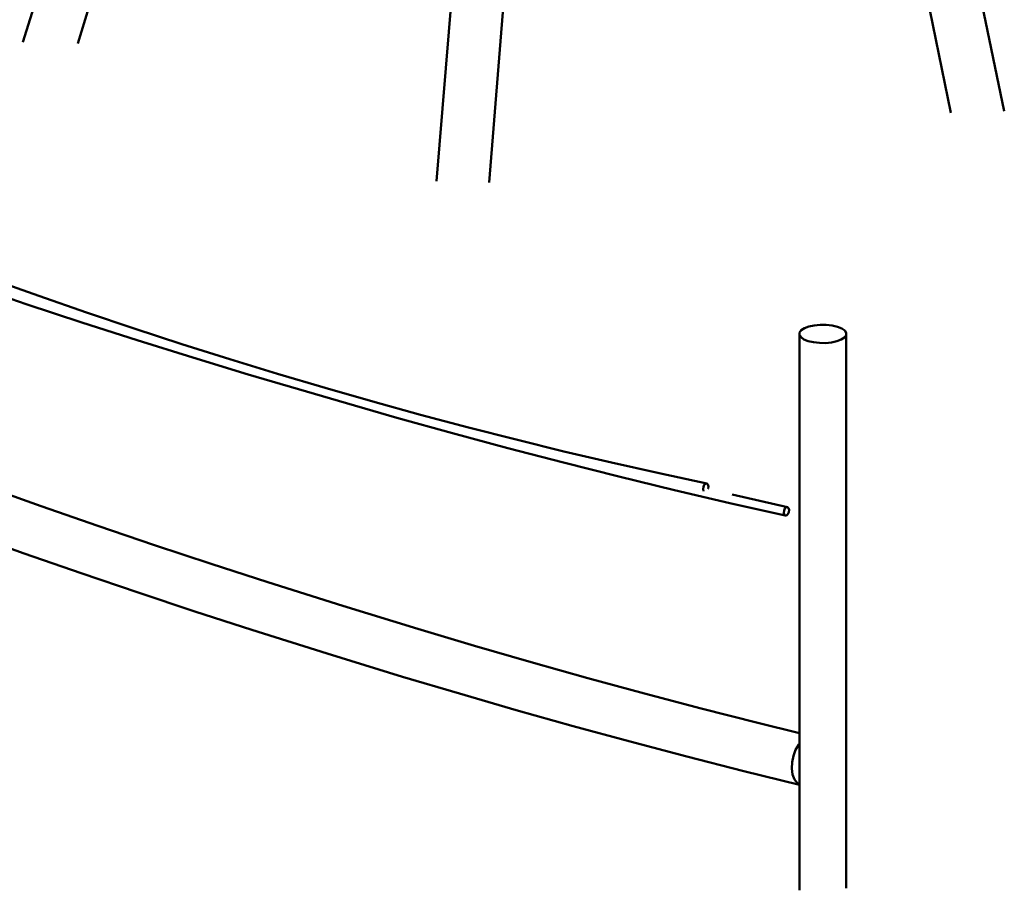
# Model space of a CAD drawing. Units: millimetres. Extents: x 228658 to 253975, y 50334 to 72566.
# Drawn here: x 250733 to 253669, y 54692 to 57290 of the extents above; entities that cross this region are included whole.
import ezdxf

# ---------------------------------------------------------------- set-up
doc = ezdxf.new("R2010")
doc.units = ezdxf.units.MM
doc.header["$LTSCALE"] = 100
doc.layers.add('AM_0', color=7, linetype='Continuous', lineweight=50)

msp = doc.modelspace()

# ---------------------------------------------------------------- linework, layer by layer
at = {"layer": 'AM_0'}
for p, q in [((253218.1, 59181.2), (253668.5, 57017)), ((252132.8, 56803.7), (252309.1, 59026.7)), ((251975.5, 56807.7), (252156.8, 59000.9)), ((253226, 58395.3), (253509.2, 57011.9)), ((250905.8, 57218.7), (251045, 57675.1)), ((250742.5, 57222.6), (250833.5, 57517.1)), ((250647.8, 56516.5), (250790, 56465.8)), ((250586.9, 56497.7), (250752.3, 56441.6)), ((250790, 56465.8), (250932.1, 56416.5)), ((250752.3, 56441.6), (250917.7, 56386.9)), ((250932.1, 56416.5), (251074.4, 56368.6)), ((250917.7, 56386.9), (251083.2, 56333.7)), ((251074.4, 56368.6), (251216.7, 56322.1)), ((253063.3, 56363.3), (253072.7, 56369.4)), ((253072.7, 56369.4), (253085.9, 56374.4)), ((253085.9, 56374.4), (253101.8, 56377.9)), ((253101.8, 56377.9), (253119.6, 56379.6)), ((253119.6, 56379.6), (253137.8, 56379.5)), ((253137.8, 56379.5), (253155.4, 56377.5)), ((253155.4, 56377.5), (253171.1, 56373.8)), ((253171.1, 56373.8), (253183.8, 56368.7)), ((253183.8, 56368.7), (253192.6, 56362.4)), ((253058, 56349.3), (253058.3, 56356.5)), ((253058, 56349.3), (253062.4, 56342.4)), ((253058, 54692.4), (253058, 56349.3)), ((253058.3, 56356.5), (253063.3, 56363.3)), ((253062.4, 56342.4), (253071.2, 56336.2)), ((253071.2, 56336.2), (253083.9, 56331)), ((253169.1, 56330.4), (253182.3, 56335.4)), ((253182.3, 56335.4), (253191.7, 56341.5)), ((253191.7, 56341.5), (253196.7, 56348.4)), ((253192.6, 56362.4), (253197.1, 56355.5)), ((253196.7, 56348.4), (253197.1, 56355.5)), ((253197.1, 54698.6), (253197.1, 56355.5)), ((251083.2, 56333.7), (251248.7, 56281.9)), ((251216.7, 56322.1), (251359, 56277.1)), ((253083.9, 56331), (253099.6, 56327.3)), ((253099.6, 56327.3), (253117.2, 56325.4)), ((253117.2, 56325.4), (253135.4, 56325.2)), ((253135.4, 56325.2), (253153.2, 56327)), ((253153.2, 56327), (253169.1, 56330.4)), ((251248.7, 56281.9), (251414.3, 56231.5)), ((251359, 56277.1), (251501.3, 56233.4)), ((251414.3, 56231.5), (251635.9, 56166.3)), ((251501.3, 56233.4), (251643.7, 56191.3)), ((251643.7, 56191.3), (251786, 56150.5)), ((251635.9, 56166.3), (251857.6, 56102.4)), ((251786, 56150.5), (251928.4, 56111.2)), ((251857.6, 56102.4), (252023.1, 56056.4)), ((251928.4, 56111.2), (252070.7, 56073.4)), ((252070.7, 56073.4), (252213, 56037)), ((252023.1, 56056.4), (252188.6, 56011.8)), ((252213, 56037), (252355.2, 56002)), ((252188.6, 56011.8), (252354.1, 55968.6)), ((252355.2, 56002), (252497.4, 55968.5)), ((252354.1, 55968.6), (252519.5, 55926.9)), ((252497.4, 55968.5), (252639.5, 55936.5)), ((252519.5, 55926.9), (252684.9, 55886.6)), ((252639.5, 55936.5), (252781.6, 55905.9)), ((250628.1, 55899.2), (250796.9, 55838.9)), ((252770.5, 55889.2), (252771.2, 55895.8)), ((252771.2, 55895.8), (252773.8, 55901.8)), ((252773.8, 55901.8), (252777.6, 55905.4)), ((252777.6, 55905.4), (252781.6, 55905.9)), ((252781.6, 55905.9), (252784.7, 55902.9)), ((252784.7, 55902.9), (252786.1, 55897.4)), ((252785.4, 55890.8), (252786.1, 55897.4)), ((252684.9, 55886.6), (252850.2, 55847.8)), ((252770.5, 55889.2), (252771.9, 55883.7)), ((252785, 55889.8), (252785.4, 55890.8)), ((252857.1, 55872.9), (253022.2, 55835.6)), ((250796.9, 55838.9), (250965.8, 55779.9)), ((252850.2, 55847.8), (253015.5, 55810.5)), ((253011.1, 55819), (253011.8, 55825.6)), ((253011.1, 55819), (253012.4, 55813.5)), ((253011.8, 55825.6), (253014.5, 55831.5)), ((253012.4, 55813.5), (253015.5, 55810.5)), ((253014.5, 55831.5), (253018.3, 55835.2)), ((253015.5, 55810.5), (253019.4, 55810.9)), ((253018.3, 55835.2), (253022.2, 55835.6)), ((253019.4, 55810.9), (253023.2, 55814.6)), ((253022.2, 55835.6), (253025.3, 55832.6)), ((253023.2, 55814.6), (253025.9, 55820.5)), ((253025.3, 55832.6), (253026.6, 55827.1)), ((253025.9, 55820.5), (253026.6, 55827.1)), ((250965.8, 55779.9), (251134.7, 55722.4)), ((250577, 55758.2), (250746.5, 55697.6)), ((251134.7, 55722.4), (251303.6, 55666.3)), ((250746.5, 55697.6), (250916.2, 55638.4)), ((251303.6, 55666.3), (251472.6, 55611.6)), ((250916.2, 55638.4), (251085.8, 55580.6)), ((251472.6, 55611.6), (251696.3, 55541.4)), ((251085.8, 55580.6), (251255.5, 55524.3)), ((251255.5, 55524.3), (251425.2, 55469.4)), ((251696.3, 55541.4), (251920.1, 55472.6)), ((251425.2, 55469.4), (251649.6, 55398.9)), ((251920.1, 55472.6), (252089, 55422.2)), ((251649.6, 55398.9), (251874.1, 55329.8)), ((252089, 55422.2), (252258, 55373.3)), ((252258, 55373.3), (252426.9, 55325.8)), ((251874.1, 55329.8), (252043.8, 55279.3)), ((252426.9, 55325.8), (252595.8, 55279.8)), ((252043.8, 55279.3), (252213.5, 55230.1)), ((252595.8, 55279.8), (252764.6, 55235.2)), ((252213.5, 55230.1), (252383.1, 55182.4)), ((252764.6, 55235.2), (252933.4, 55192.1)), ((252933.4, 55192.1), (253058, 55161.3)), ((252383.1, 55182.4), (252552.7, 55136.2)), ((252552.7, 55136.2), (252722.3, 55091.4)), ((253039.7, 55093.4), (253046.4, 55111.6)), ((253046.4, 55111.6), (253055.6, 55127.4)), ((253055.6, 55127.4), (253058, 55130.1)), ((252722.3, 55091.4), (252891.8, 55048.1)), ((253035, 55055.4), (253035.8, 55074.3)), ((253035.8, 55074.3), (253039.7, 55093.4)), ((252891.8, 55048.1), (253058, 55007.1)), ((253035, 55055.4), (253037.4, 55038.1)), ((253037.4, 55038.1), (253042.8, 55023.5)), ((253042.8, 55023.5), (253050.9, 55012.7)), ((253050.9, 55012.7), (253058, 55008.3))]:
    msp.add_line(p, q, dxfattribs=at)

doc.saveas('drawing.dxf')
